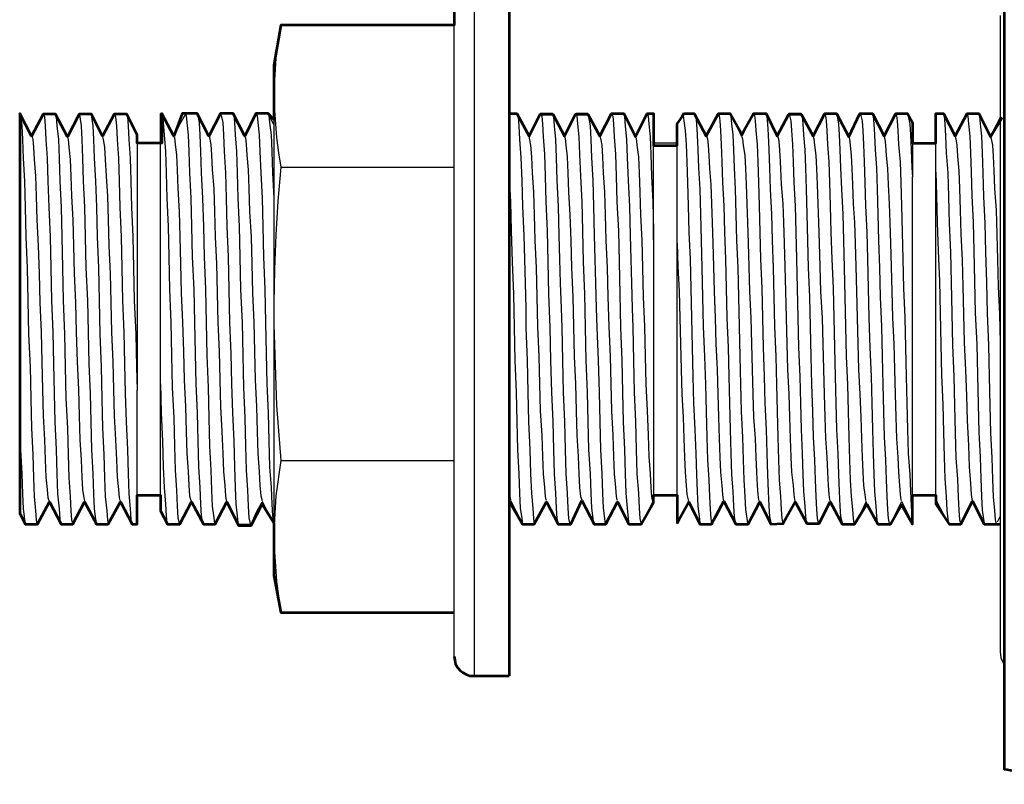
# Model space of a CAD drawing. Units: inches. Extents: x -514 to 380, y 111 to 868.
# Drawn here: x 131 to 181, y 201 to 240 of the extents above; entities that cross this region are included whole.
import ezdxf

# ---------------------------------------------------------------- set-up
doc = ezdxf.new("R2010")
doc.units = ezdxf.units.IN
doc.header["$MEASUREMENT"] = 0
doc.layers.add('Detail', color=7, linetype='Continuous')

# ---------------------------------------------------------------- blocks, each defined once
blk = doc.blocks.new('block 3')
at = {"layer": 'Detail', "color": 7, "lineweight": 53, "true_color": 0xffffff}
for points in [[(153.911, 243.202), (153.699, 243.202), (153.523, 243.132), (153.346, 243.061), (153.205, 242.92), (153.064, 242.779), (152.958, 242.602), (152.923, 242.426), (152.888, 242.214), (152.888, 239.992), (144.033, 239.992), (143.68, 237.946), (143.68, 235.159), (143.398, 235.476), (142.763, 235.476), (142.198, 234.312), (141.599, 235.476), (140.964, 235.476), (140.364, 234.312), (139.764, 235.476), (139.006, 235.476), (138.565, 234.312), (137.965, 235.476), (137.965, 233.959), (136.695, 233.959), (136.695, 234.383), (136.166, 235.441), (135.531, 235.441), (134.931, 234.312), (134.367, 235.441), (133.732, 235.441), (133.132, 234.277), (132.532, 235.441), (131.897, 235.441), (131.298, 234.312), (130.698, 235.476), (130.698, 215.05), (130.98, 214.486), (131.615, 214.486), (132.215, 215.615), (132.815, 214.486), (133.414, 214.486), (134.014, 215.615), (134.614, 214.486), (135.213, 214.486), (135.848, 215.615), (136.448, 214.486), (136.695, 214.486), (136.695, 215.968), (137.895, 215.968), (137.895, 215.156), (138.247, 214.486), (138.882, 214.486), (139.482, 215.615), (140.082, 214.486), (140.681, 214.486), (141.281, 215.615), (141.881, 214.411), (142.516, 214.411), (143.08, 215.509), (143.68, 214.557), (143.68, 211.857), (144.033, 209.97), (152.888, 209.97)], [(155.71, 243.202), (153.911, 243.202)], [(155.71, 243.202), (155.71, 243.202), (155.71, 243.096), (155.71, 242.92), (155.71, 242.673), (155.71, 242.32), (155.71, 241.897), (155.71, 241.403), (155.71, 240.838), (155.71, 240.203), (155.71, 239.498), (155.71, 238.757), (155.71, 237.91), (155.71, 237.028), (155.71, 236.076), (155.71, 235.088), (155.71, 234.065), (155.71, 232.972), (155.71, 231.878), (155.71, 230.714), (155.71, 229.55), (155.71, 228.35), (155.71, 227.151), (155.71, 225.951), (155.71, 224.717), (155.71, 223.517), (155.71, 222.282), (155.71, 221.083), (155.71, 219.919), (155.71, 218.755), (155.71, 217.626), (155.71, 216.532), (155.71, 215.438), (155.71, 214.451), (155.71, 213.463), (155.71, 212.546), (155.71, 211.664), (155.71, 210.888), (155.71, 210.147), (155.71, 209.441), (155.71, 208.842), (155.71, 208.312), (155.71, 207.854), (155.71, 207.466), (155.71, 207.148), (155.71, 206.937), (155.71, 206.795), (155.71, 206.725)], [(155.71, 235.476), (156.098, 235.476), (156.733, 234.312), (157.297, 235.441), (157.932, 235.441), (158.532, 234.312), (159.096, 235.441), (159.731, 235.441), (160.331, 234.312), (160.931, 235.476), (161.566, 235.476), (162.166, 234.277), (162.765, 235.476), (163.083, 235.476), (163.083, 233.836), (164.282, 233.836), (164.282, 234.947), (164.657, 235.476), (165.164, 235.476), (165.764, 234.312), (166.399, 235.476), (166.999, 235.476), (167.598, 234.418), (168.198, 235.476), (168.833, 235.476), (169.398, 234.312), (169.997, 235.441), (170.632, 235.441), (171.232, 234.312), (171.832, 235.476), (172.431, 235.476), (173.066, 234.277), (173.631, 235.476), (174.266, 235.476), (174.866, 234.312), (175.465, 235.476), (176.065, 235.476), (176.312, 235.018), (176.312, 233.959), (177.511, 233.959), (177.511, 235.476), (177.9, 235.476), (178.499, 234.312), (179.099, 235.476), (179.699, 235.476), (180.298, 234.277), (180.898, 235.265)], [(155.71, 215.65), (156.38, 214.486), (156.98, 214.486), (157.615, 215.615), (158.215, 214.486), (158.85, 214.486), (159.414, 215.685), (160.049, 214.486), (160.649, 214.486), (161.248, 215.615), (161.813, 214.486), (162.448, 214.486), (163.083, 215.58), (163.083, 215.968), (164.282, 215.968), (164.282, 214.556), (164.882, 215.615), (165.446, 214.486), (166.046, 214.486), (166.681, 215.65), (167.281, 214.486), (167.916, 214.486), (168.516, 215.615), (169.08, 214.486), (169.68, 214.521), (170.315, 215.615), (170.915, 214.521), (171.55, 214.521), (172.114, 215.615), (172.714, 214.486), (173.349, 214.486), (173.988, 215.509), (174.548, 214.486), (175.183, 214.486), (175.748, 215.474), (176.312, 214.486), (176.312, 215.968), (177.511, 215.968), (177.511, 215.509), (178.182, 214.486), (178.781, 214.486), (179.381, 215.65), (179.981, 214.486), (180.792, 214.486)], [(152.888, 207.713), (152.923, 207.536), (152.958, 207.325), (153.064, 207.148), (153.205, 207.007), (153.346, 206.901), (153.523, 206.795), (153.699, 206.725), (153.911, 206.725)], [(153.911, 206.725), (155.71, 206.725)]]:
    blk.add_lwpolyline(points, dxfattribs=at)
blk.add_open_spline([(187.495, 235.476), (187.495, 235.476), (187.495, 237.663), (187.495, 237.663), (187.495, 237.663), (185.239, 239.668), (184.779, 245.813), (184.589, 248.344), (181.004, 248), (181.004, 248), (181.004, 248), (181.004, 201.962), (181.004, 201.962), (181.004, 201.962), (184.347, 201.184), (184.813, 204.381), (185.279, 207.579), (185.524, 209.865), (187.46, 212.369), (187.46, 212.369), (187.495, 214.486), (187.495, 214.486)], degree=3, knots=[0, 0, 0, 0, 1, 1, 1, 2, 2, 2, 3, 3, 3, 4, 4, 4, 5, 5, 5, 6, 6, 6, 7, 7, 7, 7], dxfattribs=at)

msp = doc.modelspace()

# ---------------------------------------------------------------- linework, layer by layer
at = {"layer": 'Detail', "color": 7, "lineweight": 25, "true_color": 0xffffff}
for points in [[(153.911, 240.838), (153.911, 240.203), (153.911, 239.498), (153.911, 238.757), (153.911, 237.91), (153.911, 237.028), (153.911, 236.076), (153.911, 235.088), (153.911, 234.065), (153.911, 232.972), (153.911, 231.878), (153.911, 230.714), (153.911, 229.55), (153.911, 228.35), (153.911, 227.151), (153.911, 225.951), (153.911, 224.717), (153.911, 223.517), (153.911, 222.282), (153.911, 221.083), (153.911, 219.919), (153.911, 218.755), (153.911, 217.626), (153.911, 216.532), (153.911, 215.438), (153.911, 214.451), (153.911, 213.463), (153.911, 212.546), (153.911, 211.664), (153.911, 210.888), (153.911, 210.147), (153.911, 209.441), (153.911, 208.842), (153.911, 208.312), (153.911, 207.854), (153.911, 207.466), (153.911, 207.148), (153.911, 206.937), (153.911, 206.795), (153.911, 206.725)], [(155.71, 240.838), (155.71, 240.203), (155.71, 239.498), (155.71, 238.757), (155.71, 237.91), (155.71, 237.028), (155.71, 236.076), (155.71, 235.088), (155.71, 234.065), (155.71, 232.972), (155.71, 231.878), (155.71, 230.714), (155.71, 229.55), (155.71, 228.35), (155.71, 227.151), (155.71, 225.951), (155.71, 224.717), (155.71, 223.517), (155.71, 222.282), (155.71, 221.083), (155.71, 219.919), (155.71, 218.755), (155.71, 217.626), (155.71, 216.532), (155.71, 215.438), (155.71, 214.451), (155.71, 213.463), (155.71, 212.546), (155.71, 211.664), (155.71, 210.888), (155.71, 210.147), (155.71, 209.441), (155.71, 208.842), (155.71, 208.312), (155.71, 207.854), (155.71, 207.466), (155.71, 207.148), (155.71, 206.937), (155.71, 206.795), (155.71, 206.725)], [(180.792, 240.486), (180.792, 239.992), (180.792, 239.392), (180.792, 238.722), (180.792, 237.981), (180.792, 237.205), (180.792, 236.358), (180.792, 235.441), (180.792, 234.488), (180.792, 233.465), (180.792, 232.407), (180.792, 231.349), (180.792, 230.22), (180.792, 229.091), (180.792, 227.927), (180.792, 226.763), (180.792, 225.563), (180.792, 224.364), (180.792, 223.2), (180.792, 222), (180.792, 220.871), (180.792, 219.707), (180.792, 218.613), (180.792, 217.52), (180.792, 216.462), (180.792, 215.474), (180.792, 214.486), (180.792, 213.604), (180.792, 212.757), (180.792, 211.946), (180.792, 211.205), (180.792, 210.57), (180.792, 209.97), (180.792, 209.441), (180.792, 208.983), (180.792, 208.63), (180.792, 208.348), (180.792, 208.136), (180.792, 207.995), (180.792, 207.96)], [(144.033, 239.992), (143.786, 238.298), (143.68, 236.605)], [(144.033, 239.992), (152.888, 239.992)], [(152.888, 207.713), (152.888, 207.713), (152.888, 207.783), (152.888, 207.924), (152.888, 208.136), (152.888, 208.453), (152.888, 208.841), (152.888, 209.3), (152.888, 209.829), (152.888, 210.394), (152.888, 211.064), (152.888, 211.805), (152.888, 212.581), (152.888, 213.463), (152.888, 214.345), (152.888, 215.297), (152.888, 216.285), (152.888, 217.343), (152.888, 218.402), (152.888, 219.531), (152.888, 220.66), (152.888, 221.788), (152.888, 222.953), (152.888, 224.117), (152.888, 225.316), (152.888, 226.48), (152.888, 227.645), (152.888, 228.809), (152.888, 229.938), (152.888, 231.066), (152.888, 232.16), (152.888, 233.218), (152.888, 234.206), (152.888, 235.194), (152.888, 236.111), (152.888, 236.993), (152.888, 237.805), (152.888, 238.545), (152.888, 239.251), (152.888, 239.886), (152.888, 240.45)], [(144.033, 239.815), (143.68, 237.981)], [(143.68, 237.981), (143.68, 237.946), (143.68, 237.84), (143.68, 237.663), (143.68, 237.381), (143.68, 237.028), (143.68, 236.605)], [(143.68, 236.605), (143.68, 236.111)], [(143.68, 236.111), (143.68, 235.512), (143.68, 234.877), (143.68, 234.171), (143.68, 233.395), (143.68, 232.583), (143.68, 231.702), (143.68, 230.784), (143.68, 229.832), (143.68, 228.844), (143.68, 227.821), (143.68, 226.798), (143.68, 225.775)], [(143.68, 236.111), (143.751, 235.159), (143.821, 234.241), (143.927, 233.465), (144.033, 232.725)], [(130.698, 235.476), (130.698, 235.441), (130.698, 235.3), (130.698, 235.123), (130.698, 234.841), (130.698, 234.488), (130.698, 234.065), (130.698, 233.571), (130.698, 233.007), (130.698, 232.407), (130.698, 231.702), (130.698, 230.996), (130.698, 230.22), (130.698, 229.408), (130.698, 228.562), (130.698, 227.68), (130.698, 226.798), (130.698, 225.881), (130.698, 224.963), (130.698, 224.046), (130.698, 223.129), (130.698, 222.247), (130.698, 221.365), (130.698, 220.518), (130.698, 219.707)], [(130.698, 235.441), (130.733, 235.441), (130.733, 235.3), (130.804, 234.841), (130.839, 234.136), (130.874, 233.183), (130.945, 232.019), (130.98, 230.678), (131.015, 229.162), (131.086, 227.574), (131.121, 225.916), (131.156, 224.187), (131.227, 222.529), (131.262, 220.907), (131.298, 219.39), (131.368, 218.049), (131.403, 216.85), (131.439, 215.897), (131.509, 215.156), (131.545, 214.698), (131.58, 214.486), (131.615, 214.486)], [(131.333, 234.277), (131.015, 234.876), (130.698, 235.441)], [(131.897, 235.441), (131.58, 234.877), (131.298, 234.312)], [(131.897, 235.441), (131.897, 235.476), (131.968, 235.3), (132.003, 234.841), (132.038, 234.136), (132.109, 233.183), (132.144, 232.019), (132.18, 230.678), (132.25, 229.162), (132.285, 227.574), (132.321, 225.916), (132.391, 224.293), (132.426, 222.67), (132.462, 221.153), (132.497, 219.707), (132.568, 218.296), (132.603, 217.061), (132.638, 216.038), (132.709, 215.262), (132.744, 214.733), (132.779, 214.486), (132.815, 214.486)], [(132.497, 235.476), (131.897, 235.476)], [(132.532, 235.441), (132.532, 235.441), (132.568, 235.3), (132.603, 234.841), (132.673, 234.136), (132.709, 233.183), (132.744, 232.019), (132.815, 230.678), (132.85, 229.162), (132.885, 227.574), (132.92, 225.916), (132.991, 224.187), (133.026, 222.529), (133.062, 220.907), (133.132, 219.39), (133.167, 218.049), (133.203, 216.85), (133.273, 215.897), (133.308, 215.156), (133.344, 214.698), (133.414, 214.486)], [(133.132, 234.277), (132.815, 234.876), (132.532, 235.441)], [(133.696, 235.441), (133.414, 234.877), (133.132, 234.312)], [(133.732, 235.441), (133.732, 235.476), (133.767, 235.3), (133.838, 234.841), (133.873, 234.136), (133.908, 233.183), (133.943, 232.019), (134.014, 230.678), (134.049, 229.162), (134.085, 227.574), (134.155, 225.916), (134.19, 224.293), (134.226, 222.67), (134.296, 221.153), (134.331, 219.707), (134.367, 218.296), (134.437, 217.061), (134.473, 216.038), (134.508, 215.262), (134.578, 214.733), (134.614, 214.486)], [(134.331, 235.476), (133.732, 235.476)], [(134.331, 235.441), (134.367, 235.441), (134.367, 235.3), (134.437, 234.841), (134.473, 234.136), (134.508, 233.183), (134.578, 232.019), (134.614, 230.678), (134.649, 229.162), (134.72, 227.574), (134.755, 225.916), (134.79, 224.187), (134.861, 222.529), (134.896, 220.907), (134.931, 219.39), (135.002, 218.049), (135.037, 216.85), (135.072, 215.897), (135.143, 215.156), (135.178, 214.698), (135.213, 214.486), (135.249, 214.486)], [(134.931, 234.277), (134.649, 234.876), (134.331, 235.441)], [(135.531, 235.441), (135.213, 234.877), (134.931, 234.312)], [(135.531, 235.441), (135.531, 235.476), (135.601, 235.3), (135.637, 234.841), (135.672, 234.136), (135.743, 233.183), (135.778, 232.019), (135.813, 230.678), (135.884, 229.162), (135.919, 227.574), (135.954, 225.916), (136.025, 224.293), (136.06, 222.67), (136.095, 221.153), (136.131, 219.707), (136.201, 218.296), (136.236, 217.061), (136.272, 216.038), (136.342, 215.262), (136.378, 214.733), (136.413, 214.486), (136.448, 214.486)], [(136.131, 235.476), (135.531, 235.476)], [(136.166, 235.441), (136.166, 235.441), (136.201, 235.3), (136.236, 234.841), (136.272, 234.136), (136.342, 233.183), (136.378, 232.019), (136.413, 230.678), (136.483, 229.162), (136.519, 227.574), (136.554, 225.916), (136.625, 224.187), (136.66, 222.529), (136.695, 221.33)], [(136.695, 234.383), (136.448, 234.877), (136.166, 235.441)], [(137.895, 221.647), (137.895, 222.529), (137.895, 223.447), (137.895, 224.364), (137.895, 225.281), (137.895, 226.198), (137.895, 227.08), (137.895, 227.997), (137.895, 228.844), (137.895, 229.691), (137.895, 230.502), (137.895, 231.243), (137.895, 231.948), (137.895, 232.619), (137.895, 233.218), (137.895, 233.748), (137.895, 234.206), (137.895, 234.63), (137.895, 234.947), (137.895, 235.194), (137.895, 235.37), (137.895, 235.441), (137.895, 235.476)], [(137.965, 235.476), (137.895, 235.476)], [(138.565, 234.277), (138.283, 234.876), (137.965, 235.441)], [(139.165, 235.441), (138.847, 234.877), (138.565, 234.312)], [(139.764, 235.476), (139.165, 235.476)], [(139.165, 235.441), (139.2, 235.37), (139.235, 235.018), (139.306, 234.383), (139.341, 233.536), (139.376, 232.442), (139.447, 231.137), (139.482, 229.691), (139.517, 228.138), (139.588, 226.48), (139.623, 224.787), (139.658, 223.2), (139.694, 221.647), (139.764, 220.166), (139.8, 218.719), (139.835, 217.414), (139.905, 216.356), (139.941, 215.509), (139.976, 214.909), (140.046, 214.557), (140.082, 214.486)], [(140.399, 234.277), (140.082, 234.876), (139.8, 235.441)], [(140.964, 235.441), (140.646, 234.877), (140.364, 234.312)], [(141.599, 235.476), (140.964, 235.476)], [(140.964, 235.441), (140.999, 235.37), (141.07, 235.018), (141.105, 234.383), (141.14, 233.536), (141.211, 232.442), (141.246, 231.137), (141.281, 229.691), (141.352, 228.138), (141.387, 226.48), (141.422, 224.787), (141.493, 223.2), (141.528, 221.647), (141.563, 220.166), (141.634, 218.719), (141.669, 217.414), (141.705, 216.356), (141.74, 215.509), (141.81, 214.909), (141.846, 214.557), (141.881, 214.486)], [(142.198, 234.277), (141.916, 234.876), (141.599, 235.441)], [(142.763, 235.441), (142.481, 234.877), (142.198, 234.312)], [(143.398, 235.476), (142.798, 235.476)], [(142.798, 235.441), (142.833, 235.37), (142.869, 235.018), (142.939, 234.383), (142.975, 233.536), (143.01, 232.442), (143.08, 231.137), (143.116, 229.691), (143.151, 228.138), (143.221, 226.48), (143.257, 224.787), (143.292, 223.2), (143.327, 221.647), (143.398, 220.166), (143.433, 218.719), (143.468, 217.414), (143.539, 216.356), (143.574, 215.509), (143.61, 214.909), (143.68, 214.557), (143.68, 214.521)], [(143.68, 234.912), (143.398, 235.441)], [(156.098, 235.476), (155.71, 235.476)], [(156.733, 234.312), (156.415, 234.877), (156.098, 235.476)], [(156.098, 235.441), (156.168, 235.3), (156.204, 234.841), (156.239, 234.136), (156.31, 233.218), (156.345, 232.054), (156.38, 230.714), (156.451, 229.232), (156.486, 228.033), (156.521, 226.798), (156.556, 225.528), (156.556, 224.54), (156.627, 222.847), (156.662, 221.224), (156.698, 219.707), (156.768, 218.296), (156.803, 217.061), (156.839, 216.073), (156.909, 215.297), (156.945, 214.768), (156.98, 214.486), (157.015, 214.486)], [(157.297, 235.441), (156.98, 234.877), (156.698, 234.312)], [(157.297, 235.476), (157.368, 235.335), (157.403, 234.947), (157.438, 234.277), (157.509, 233.395), (157.544, 232.266), (157.58, 230.961), (157.65, 229.479), (157.685, 227.892), (157.721, 226.233), (157.791, 224.54), (157.826, 222.847), (157.862, 221.224), (157.932, 219.707), (157.968, 218.296), (158.003, 217.061), (158.073, 216.073), (158.109, 215.297), (158.144, 214.768), (158.215, 214.486)], [(157.932, 235.476), (157.297, 235.476)], [(158.532, 234.312), (158.215, 234.877), (157.932, 235.476)], [(157.932, 235.441), (157.968, 235.3), (158.003, 234.841), (158.073, 234.136), (158.109, 233.218), (158.144, 232.054), (158.215, 230.714), (158.25, 229.232), (158.285, 228.033), (158.32, 226.798), (158.356, 225.528), (158.391, 224.54), (158.426, 222.847), (158.462, 221.224), (158.532, 219.707), (158.567, 218.296), (158.603, 217.061), (158.673, 216.073), (158.708, 215.297), (158.744, 214.768), (158.814, 214.486)], [(159.096, 235.441), (158.814, 234.877), (158.532, 234.312)], [(159.132, 235.476), (159.167, 235.335), (159.202, 234.947), (159.273, 234.277), (159.308, 233.395), (159.343, 232.266), (159.414, 230.961), (159.449, 229.479), (159.485, 227.892), (159.555, 226.233), (159.59, 224.54), (159.626, 222.847), (159.696, 221.224), (159.731, 219.707), (159.767, 218.296), (159.837, 217.061), (159.873, 216.073), (159.908, 215.297), (159.978, 214.768), (160.014, 214.486), (160.049, 214.486)], [(159.731, 235.476), (159.132, 235.476)], [(160.331, 234.312), (160.049, 234.877), (159.731, 235.476)], [(159.731, 235.441), (159.767, 235.3), (159.837, 234.841), (159.873, 234.136), (159.908, 233.218), (159.978, 232.054), (160.014, 230.714), (160.049, 229.232), (160.084, 228.033), (160.12, 226.798), (160.155, 225.528), (160.19, 224.54), (160.261, 222.847), (160.296, 221.224), (160.331, 219.707), (160.366, 218.296), (160.437, 217.061), (160.472, 216.073), (160.508, 215.297), (160.578, 214.768), (160.613, 214.486), (160.649, 214.486)], [(160.931, 235.441), (160.613, 234.877), (160.331, 234.312)], [(160.931, 235.476), (161.001, 235.335), (161.037, 234.947), (161.072, 234.277), (161.143, 233.395), (161.178, 232.266), (161.213, 230.961), (161.284, 229.479), (161.319, 227.892), (161.354, 226.233), (161.39, 224.54), (161.46, 222.847), (161.495, 221.224), (161.531, 219.707), (161.601, 218.296), (161.636, 217.061), (161.672, 216.073), (161.742, 215.297), (161.778, 214.768), (161.813, 214.486), (161.848, 214.486)], [(161.531, 235.476), (160.931, 235.476)], [(162.166, 234.312), (161.848, 234.877), (161.566, 235.476)], [(161.566, 235.441), (161.601, 235.3), (161.636, 234.841), (161.707, 234.136), (161.742, 233.218), (161.778, 232.054), (161.848, 230.714), (161.883, 229.232), (161.919, 228.033), (161.954, 226.798), (161.989, 225.528), (162.025, 224.54), (162.06, 222.847), (162.095, 221.224), (162.166, 219.707), (162.201, 218.296), (162.236, 217.061), (162.307, 216.073), (162.342, 215.297), (162.377, 214.768), (162.448, 214.486)], [(162.73, 235.441), (162.448, 234.877), (162.166, 234.312)], [(162.765, 235.476), (162.801, 235.335), (162.836, 234.947), (162.906, 234.277), (162.942, 233.395), (162.977, 232.266), (163.048, 230.961), (163.083, 229.479), (163.083, 229.02)], [(163.083, 235.476), (162.765, 235.476)], [(163.083, 229.02), (163.083, 229.867), (163.083, 230.678), (163.083, 231.455), (163.083, 232.195), (163.083, 232.866), (163.083, 233.465), (163.083, 233.995), (163.083, 234.418), (163.083, 234.806), (163.083, 235.088), (163.083, 235.3), (163.083, 235.441), (163.083, 235.476)], [(164.565, 235.441), (164.282, 234.947)], [(165.164, 235.476), (164.565, 235.476)], [(164.565, 235.441), (164.6, 235.37), (164.635, 235.088), (164.706, 234.594), (164.741, 233.889), (164.776, 233.007), (164.811, 231.948), (164.847, 230.749), (164.882, 229.408), (164.953, 228.033), (164.988, 226.551), (165.023, 225.034), (165.058, 223.517), (165.094, 222.035), (165.129, 220.66), (165.2, 219.319), (165.235, 218.084), (165.27, 217.026), (165.305, 216.144), (165.341, 215.403), (165.411, 214.874), (165.446, 214.557), (165.482, 214.486)], [(165.2, 235.441), (165.235, 235.335), (165.27, 234.947), (165.305, 234.383), (165.341, 233.607), (165.376, 232.689), (165.446, 231.596), (165.482, 230.326), (165.517, 228.985), (165.552, 227.574), (165.588, 226.092), (165.623, 224.575), (165.693, 223.058), (165.729, 221.612), (165.764, 220.236), (165.799, 218.931), (165.835, 217.767), (165.905, 216.744), (165.94, 215.897), (165.976, 215.227), (166.011, 214.768), (166.046, 214.521), (166.081, 214.486)], [(165.799, 234.277), (165.482, 234.876), (165.2, 235.441)], [(166.364, 235.441), (166.081, 234.877), (165.764, 234.312)], [(166.999, 235.476), (166.399, 235.476)], [(166.399, 235.441), (166.434, 235.37), (166.47, 235.088), (166.505, 234.594), (166.54, 233.889), (166.575, 233.007), (166.611, 231.948), (166.681, 230.749), (166.716, 229.408), (166.752, 228.033), (166.787, 226.551), (166.822, 225.034), (166.893, 223.517), (166.928, 222.035), (166.963, 220.66), (166.999, 219.319), (167.034, 218.084), (167.069, 217.026), (167.14, 216.144), (167.175, 215.403), (167.21, 214.874), (167.246, 214.557), (167.281, 214.486)], [(166.999, 235.441), (167.034, 235.335), (167.069, 234.947), (167.14, 234.383), (167.175, 233.607), (167.21, 232.689), (167.246, 231.596), (167.281, 230.326), (167.316, 228.985), (167.387, 227.574), (167.422, 226.092), (167.457, 224.575), (167.493, 223.058), (167.528, 221.612), (167.563, 220.236), (167.634, 218.931), (167.669, 217.767), (167.704, 216.744), (167.74, 215.897), (167.775, 215.227), (167.845, 214.768), (167.881, 214.521), (167.881, 214.486)], [(167.598, 234.277), (167.316, 234.876), (166.999, 235.441)], [(168.198, 235.441), (167.881, 234.877), (167.598, 234.312)], [(168.798, 235.476), (168.198, 235.476)], [(168.198, 235.441), (168.233, 235.37), (168.269, 235.088), (168.304, 234.594), (168.375, 233.889), (168.41, 233.007), (168.445, 231.948), (168.48, 230.749), (168.516, 229.408), (168.551, 228.033), (168.621, 226.551), (168.657, 225.034), (168.692, 223.517), (168.727, 222.035), (168.763, 220.66), (168.833, 219.319), (168.868, 218.084), (168.904, 217.026), (168.939, 216.144), (168.974, 215.403), (169.01, 214.874), (169.08, 214.557), (169.115, 214.486)], [(168.833, 235.441), (168.868, 235.335), (168.904, 234.947), (168.939, 234.383), (168.974, 233.607), (169.01, 232.689), (169.045, 231.596), (169.115, 230.326), (169.151, 228.985), (169.186, 227.574), (169.221, 226.092), (169.256, 224.575), (169.327, 223.058), (169.362, 221.612), (169.398, 220.236), (169.433, 218.931), (169.468, 217.767), (169.503, 216.744), (169.574, 215.897), (169.609, 215.227), (169.645, 214.768), (169.68, 214.521), (169.715, 214.486)], [(169.433, 234.277), (169.115, 234.876), (168.833, 235.441)], [(169.997, 235.441), (169.68, 234.877), (169.398, 234.312)], [(170.632, 235.476), (169.997, 235.476)], [(169.997, 235.441), (170.033, 235.37), (170.103, 235.088), (170.138, 234.594), (170.174, 233.889), (170.209, 233.007), (170.244, 231.948), (170.315, 230.749), (170.35, 229.408), (170.385, 228.033), (170.421, 226.551), (170.456, 225.034), (170.491, 223.517), (170.562, 222.035), (170.597, 220.66), (170.632, 219.319), (170.668, 218.084), (170.703, 217.026), (170.738, 216.144), (170.809, 215.403), (170.844, 214.874), (170.879, 214.557), (170.915, 214.486)], [(170.632, 235.441), (170.668, 235.335), (170.703, 234.947), (170.738, 234.383), (170.809, 233.607), (170.844, 232.689), (170.879, 231.596), (170.915, 230.326), (170.95, 228.985), (170.985, 227.574), (171.056, 226.092), (171.091, 224.575), (171.126, 223.058), (171.161, 221.612), (171.197, 220.236), (171.232, 218.931), (171.303, 217.767), (171.338, 216.744), (171.373, 215.897), (171.408, 215.227), (171.444, 214.768), (171.514, 214.521), (171.514, 214.486)], [(171.232, 234.277), (170.95, 234.876), (170.632, 235.441)], [(171.797, 235.441), (171.514, 234.877), (171.232, 234.312)], [(172.431, 235.476), (171.832, 235.476)], [(171.832, 235.441), (171.867, 235.37), (171.902, 235.088), (171.938, 234.594), (171.973, 233.889), (172.043, 233.007), (172.079, 231.948), (172.114, 230.749), (172.149, 229.408), (172.185, 228.033), (172.255, 226.551), (172.29, 225.034), (172.326, 223.517), (172.361, 222.035), (172.396, 220.66), (172.431, 219.319), (172.502, 218.084), (172.537, 217.026), (172.573, 216.144), (172.608, 215.403), (172.643, 214.874), (172.714, 214.557), (172.749, 214.486)], [(172.467, 235.441), (172.467, 235.335), (172.537, 234.947), (172.573, 234.383), (172.608, 233.607), (172.643, 232.689), (172.678, 231.596), (172.749, 230.326), (172.784, 228.985), (172.82, 227.574), (172.855, 226.092), (172.89, 224.575), (172.925, 223.058), (172.996, 221.612), (173.031, 220.236), (173.066, 218.931), (173.102, 217.767), (173.137, 216.744), (173.172, 215.897), (173.243, 215.227), (173.278, 214.768), (173.313, 214.521), (173.349, 214.486)], [(173.067, 234.277), (172.749, 234.876), (172.467, 235.441)], [(173.631, 235.441), (173.313, 234.877), (173.031, 234.312)], [(174.231, 235.476), (173.631, 235.476)], [(173.631, 235.441), (173.666, 235.37), (173.737, 235.088), (173.772, 234.594), (173.807, 233.889), (173.843, 233.007), (173.878, 231.948), (173.913, 230.749), (173.984, 229.408), (174.019, 228.033), (174.054, 226.551), (174.09, 225.034), (174.125, 223.517), (174.195, 222.035), (174.231, 220.66), (174.266, 219.319), (174.301, 218.084), (174.336, 217.026), (174.372, 216.144), (174.442, 215.403), (174.478, 214.874), (174.513, 214.557), (174.548, 214.486)], [(174.266, 235.441), (174.301, 235.335), (174.336, 234.947), (174.372, 234.383), (174.407, 233.607), (174.478, 232.689), (174.513, 231.596), (174.548, 230.326), (174.583, 228.985), (174.619, 227.574), (174.654, 226.092), (174.725, 224.575), (174.76, 223.058), (174.795, 221.612), (174.83, 220.236), (174.866, 218.931), (174.936, 217.767), (174.972, 216.744), (175.007, 215.897), (175.042, 215.227), (175.077, 214.768), (175.113, 214.521), (175.148, 214.486)], [(174.866, 234.277), (174.583, 234.876), (174.266, 235.441)], [(175.43, 235.441), (175.148, 234.877), (174.866, 234.312)], [(176.065, 235.476), (175.465, 235.476)], [(175.465, 235.441), (175.501, 235.37), (175.536, 235.088), (175.571, 234.594), (175.606, 233.889), (175.677, 233.007), (175.712, 231.948), (175.748, 230.749), (175.783, 229.408), (175.818, 228.033), (175.853, 226.551), (175.924, 225.034), (175.959, 223.517), (175.995, 222.035), (176.03, 220.66), (176.065, 219.319), (176.1, 218.084), (176.171, 217.026), (176.206, 216.144), (176.241, 215.403), (176.277, 214.874), (176.312, 214.768)], [(176.065, 235.441), (176.1, 235.335), (176.171, 234.947), (176.206, 234.383), (176.242, 233.607), (176.277, 232.689), (176.312, 232.231)], [(176.312, 235.018), (176.065, 235.441)], [(177.511, 232.478), (177.511, 233.113), (177.511, 233.642), (177.511, 234.136), (177.511, 234.559), (177.511, 234.877), (177.511, 235.159), (177.511, 235.335), (177.511, 235.441), (177.511, 235.476)], [(177.864, 235.476), (177.511, 235.476)], [(178.499, 234.312), (178.182, 234.877), (177.9, 235.476)], [(177.9, 235.441), (177.935, 235.335), (177.97, 234.947), (178.005, 234.312), (178.041, 233.465), (178.111, 232.442), (178.146, 231.208), (178.182, 229.867), (178.252, 228.385), (178.288, 226.833), (178.323, 225.246), (178.358, 223.623), (178.429, 222.035), (178.464, 220.554), (178.499, 219.143), (178.535, 217.873), (178.605, 216.779), (178.64, 215.862), (178.676, 215.192), (178.711, 214.698), (178.781, 214.486)], [(179.064, 235.441), (178.781, 234.877), (178.499, 234.312)], [(179.099, 235.476), (179.099, 235.476), (179.134, 235.335), (179.17, 234.947), (179.24, 234.312), (179.275, 233.465), (179.311, 232.478), (179.346, 231.278), (179.416, 229.902), (179.452, 228.456), (179.487, 226.904), (179.522, 225.281), (179.593, 223.658), (179.628, 222.106), (179.663, 220.589), (179.699, 219.178), (179.769, 217.908), (179.805, 216.814), (179.84, 215.897), (179.875, 215.192), (179.946, 214.733), (179.981, 214.486)], [(179.699, 235.476), (179.099, 235.476)], [(180.298, 234.312), (180.016, 234.877), (179.699, 235.476)], [(179.699, 235.441), (179.734, 235.335), (179.769, 234.947), (179.84, 234.312), (179.875, 233.465), (179.91, 232.442), (179.946, 231.208), (180.016, 229.867), (180.051, 228.385), (180.087, 226.833), (180.122, 225.246), (180.193, 223.623), (180.228, 222.035), (180.263, 220.554), (180.298, 219.143), (180.369, 217.873), (180.404, 216.779), (180.44, 215.862), (180.51, 215.192), (180.545, 214.698), (180.581, 214.486), (180.616, 214.486)], [(137.965, 235.406), (138, 235.37), (138.036, 235.018), (138.071, 234.383), (138.141, 233.536), (138.177, 232.442), (138.212, 231.137), (138.283, 229.691), (138.318, 228.138), (138.353, 226.48), (138.424, 224.787), (138.459, 223.094), (138.494, 221.471), (138.565, 219.919), (138.6, 218.472), (138.635, 217.238), (138.706, 216.215), (138.741, 215.403), (138.776, 214.803), (138.847, 214.521), (138.847, 214.486)], [(139.8, 235.406), (139.8, 235.37), (139.87, 235.018), (139.905, 234.383), (139.941, 233.536), (139.976, 232.442), (140.046, 231.137), (140.082, 229.691), (140.117, 228.138), (140.188, 226.48), (140.223, 224.787), (140.258, 223.094), (140.329, 221.471), (140.364, 219.919), (140.399, 218.472), (140.47, 217.238), (140.505, 216.215), (140.54, 215.403), (140.611, 214.803), (140.646, 214.521), (140.681, 214.486)], [(141.599, 235.406), (141.634, 235.37), (141.669, 235.018), (141.705, 234.383), (141.775, 233.536), (141.81, 232.442), (141.846, 231.137), (141.916, 229.691), (141.951, 228.138), (141.987, 226.48), (142.057, 224.787), (142.093, 223.094), (142.128, 221.471), (142.198, 219.919), (142.234, 218.472), (142.269, 217.238), (142.34, 216.215), (142.375, 215.403), (142.41, 214.803), (142.481, 214.521), (142.481, 214.486)], [(143.398, 235.406), (143.433, 235.37), (143.468, 235.018), (143.539, 234.383), (143.574, 233.536), (143.61, 232.442), (143.68, 231.137), (143.68, 230.361)], [(164.282, 228.844), (164.282, 230.079), (164.282, 231.243), (164.282, 232.266), (164.282, 233.148), (164.282, 233.959), (164.282, 234.559), (164.282, 234.877), (164.282, 234.947)], [(176.312, 235.018), (176.312, 235.018), (176.312, 234.771), (176.312, 234.277), (176.312, 233.465), (176.312, 232.901), (176.312, 232.231)], [(180.792, 235.265), (180.581, 234.877), (180.298, 234.312)], [(131.333, 234.277), (131.368, 234.136), (131.403, 233.748), (131.439, 233.113), (131.509, 232.266), (131.545, 231.243), (131.58, 230.043), (131.65, 228.703), (131.686, 227.292), (131.721, 225.81), (131.791, 224.293), (131.827, 222.776), (131.862, 221.365), (131.897, 220.025), (131.968, 218.79), (132.003, 217.767), (132.038, 216.885), (132.109, 216.25), (132.144, 215.826), (132.18, 215.685)], [(133.132, 234.277), (133.167, 234.136), (133.203, 233.748), (133.273, 233.113), (133.308, 232.266), (133.344, 231.243), (133.414, 230.043), (133.45, 228.703), (133.485, 227.292), (133.555, 225.81), (133.591, 224.293), (133.626, 222.776), (133.696, 221.365), (133.732, 220.025), (133.767, 218.79), (133.838, 217.767), (133.873, 216.885), (133.908, 216.25), (133.979, 215.826), (134.014, 215.685)], [(134.931, 234.277), (134.966, 234.136), (135.037, 233.748), (135.072, 233.113), (135.108, 232.266), (135.178, 231.243), (135.213, 230.043), (135.249, 228.703), (135.319, 227.292), (135.355, 225.81), (135.39, 224.293), (135.46, 222.776), (135.496, 221.365), (135.531, 220.025), (135.601, 218.79), (135.637, 217.767), (135.672, 216.885), (135.743, 216.25), (135.778, 215.826), (135.813, 215.685)], [(136.695, 234.383), (136.695, 234.383), (136.695, 234.206), (136.695, 233.818), (136.695, 233.148), (136.695, 232.231), (136.695, 231.102), (136.695, 229.797), (136.695, 228.315), (136.695, 226.692), (136.695, 225.034), (136.695, 223.305), (136.695, 222.318), (136.695, 221.33)], [(137.895, 233.959), (136.695, 233.959)], [(138.565, 234.277), (138.6, 234.241), (138.635, 233.889), (138.706, 233.36), (138.741, 232.583), (138.776, 231.631), (138.847, 230.467), (138.882, 229.162), (138.918, 227.786), (138.953, 226.304), (139.023, 224.787), (139.059, 223.305), (139.094, 221.859), (139.165, 220.483), (139.2, 219.213), (139.235, 218.084), (139.306, 217.167), (139.341, 216.462), (139.376, 215.932), (139.447, 215.685)], [(140.399, 234.277), (140.399, 234.241), (140.47, 233.889), (140.505, 233.36), (140.54, 232.583), (140.611, 231.631), (140.646, 230.467), (140.681, 229.162), (140.752, 227.786), (140.787, 226.304), (140.823, 224.787), (140.893, 223.305), (140.928, 221.859), (140.964, 220.483), (141.034, 219.213), (141.07, 218.084), (141.105, 217.167), (141.175, 216.462), (141.211, 215.932), (141.246, 215.685), (141.281, 215.685)], [(142.198, 234.277), (142.234, 234.241), (142.269, 233.889), (142.304, 233.36), (142.375, 232.583), (142.41, 231.631), (142.445, 230.467), (142.516, 229.162), (142.551, 227.786), (142.586, 226.304), (142.657, 224.787), (142.692, 223.305), (142.728, 221.859), (142.798, 220.483), (142.833, 219.213), (142.869, 218.084), (142.939, 217.167), (142.975, 216.462), (143.01, 215.932), (143.08, 215.685)], [(156.733, 234.277), (156.733, 234.206), (156.803, 233.853), (156.839, 233.254), (156.874, 232.442), (156.945, 231.455), (156.98, 230.29), (157.015, 228.985), (157.086, 227.574), (157.121, 226.092), (157.156, 224.575), (157.227, 223.058), (157.262, 221.647), (157.297, 220.272), (157.368, 219.037), (157.403, 217.943), (157.438, 217.061), (157.509, 216.356), (157.544, 215.897), (157.58, 215.721)], [(158.532, 234.277), (158.567, 234.206), (158.603, 233.853), (158.673, 233.254), (158.708, 232.442), (158.744, 231.455), (158.814, 230.29), (158.85, 228.985), (158.885, 227.574), (158.955, 226.092), (158.991, 224.575), (159.026, 223.058), (159.096, 221.647), (159.132, 220.272), (159.167, 219.037), (159.238, 217.943), (159.273, 217.061), (159.308, 216.356), (159.343, 215.897), (159.414, 215.721)], [(160.331, 234.277), (160.366, 234.206), (160.437, 233.853), (160.472, 233.254), (160.508, 232.442), (160.578, 231.455), (160.613, 230.29), (160.649, 228.985), (160.719, 227.574), (160.755, 226.092), (160.79, 224.575), (160.86, 223.058), (160.896, 221.647), (160.931, 220.272), (161.001, 219.037), (161.037, 217.943), (161.072, 217.061), (161.143, 216.356), (161.178, 215.897), (161.213, 215.721)], [(162.166, 234.277), (162.201, 234.206), (162.236, 233.853), (162.307, 233.254), (162.342, 232.442), (162.377, 231.455), (162.413, 230.29), (162.483, 228.985), (162.518, 227.574), (162.554, 226.092), (162.624, 224.575), (162.66, 223.058), (162.695, 221.647), (162.765, 220.272), (162.801, 219.037), (162.836, 217.943), (162.906, 217.061), (162.942, 216.356), (162.977, 215.897), (163.012, 215.721)], [(164.282, 233.959), (163.083, 233.959)], [(165.799, 234.277), (165.835, 234.171), (165.87, 233.853), (165.905, 233.324), (165.94, 232.654), (166.011, 231.843), (166.046, 230.855), (166.081, 229.902), (166.117, 228.844), (166.152, 227.645), (166.187, 226.375), (166.223, 225.034), (166.258, 223.693), (166.328, 222.388), (166.364, 221.118), (166.399, 219.954), (166.434, 218.86), (166.47, 217.908), (166.505, 217.132), (166.575, 216.462), (166.611, 216.003), (166.646, 215.721), (166.681, 215.685)], [(167.598, 234.277), (167.634, 234.171), (167.669, 233.853), (167.74, 233.324), (167.775, 232.654), (167.81, 231.843), (167.845, 230.855), (167.881, 229.902), (167.916, 228.844), (167.951, 227.645), (167.986, 226.375), (168.057, 225.034), (168.092, 223.693), (168.128, 222.388), (168.163, 221.118), (168.198, 219.954), (168.269, 218.86), (168.304, 217.908), (168.339, 217.132), (168.375, 216.462), (168.41, 216.003), (168.445, 215.721), (168.48, 215.685)], [(169.433, 234.277), (169.468, 234.171), (169.503, 233.853), (169.539, 233.324), (169.574, 232.654), (169.609, 231.843), (169.68, 230.855), (169.715, 229.902), (169.75, 228.844), (169.786, 227.645), (169.821, 226.375), (169.856, 225.034), (169.891, 223.693), (169.927, 222.388), (169.997, 221.118), (170.033, 219.954), (170.068, 218.86), (170.103, 217.908), (170.138, 217.132), (170.209, 216.462), (170.244, 216.003), (170.28, 215.721), (170.315, 215.685)], [(171.232, 234.277), (171.267, 234.171), (171.303, 233.853), (171.373, 233.324), (171.408, 232.654), (171.444, 231.843), (171.479, 230.855), (171.514, 229.902), (171.55, 228.844), (171.585, 227.645), (171.62, 226.375), (171.691, 225.034), (171.726, 223.693), (171.761, 222.388), (171.796, 221.118), (171.832, 219.954), (171.867, 218.86), (171.938, 217.908), (171.973, 217.132), (172.008, 216.462), (172.043, 216.003), (172.079, 215.721), (172.114, 215.685)], [(173.067, 234.277), (173.102, 234.171), (173.137, 233.853), (173.172, 233.324), (173.208, 232.654), (173.243, 231.843), (173.278, 230.855), (173.349, 229.902), (173.384, 228.844), (173.419, 227.645), (173.455, 226.375), (173.49, 225.034), (173.525, 223.693), (173.56, 222.388), (173.631, 221.118), (173.666, 219.954), (173.701, 218.86), (173.737, 217.908), (173.772, 217.132), (173.807, 216.462), (173.878, 216.003), (173.913, 215.721), (173.913, 215.685)], [(174.866, 234.277), (174.901, 234.171), (174.936, 233.853), (174.971, 233.324), (175.042, 232.654), (175.077, 231.843), (175.113, 230.855), (175.148, 229.902), (175.183, 228.844), (175.218, 227.645), (175.254, 226.375), (175.289, 225.034), (175.36, 223.693), (175.395, 222.388), (175.43, 221.118), (175.465, 219.954), (175.501, 218.86), (175.571, 217.908), (175.606, 217.132), (175.642, 216.462), (175.677, 216.003), (175.712, 215.721), (175.748, 215.685)], [(177.511, 233.959), (176.312, 233.959)], [(178.499, 234.277), (178.535, 234.171), (178.57, 233.853), (178.605, 233.289), (178.676, 232.548), (178.711, 231.631), (178.746, 230.537), (178.781, 229.303), (178.852, 227.997), (178.887, 226.622), (178.923, 225.21), (178.958, 223.764), (179.028, 222.353), (179.064, 221.048), (179.099, 219.778), (179.17, 218.508), (179.205, 217.414), (179.275, 216.567), (179.311, 216.003), (179.346, 215.756), (179.381, 215.65)], [(180.298, 234.277), (180.334, 234.171), (180.404, 233.853), (180.44, 233.289), (180.475, 232.548), (180.51, 231.631), (180.581, 230.537), (180.616, 229.303), (180.651, 227.997), (180.686, 226.622), (180.757, 225.21), (180.792, 223.764), (180.792, 223.552)], [(155.71, 233.042), (155.71, 232.266), (155.78, 230.961), (155.816, 229.479), (155.851, 227.891), (155.921, 226.233), (155.957, 224.54), (155.992, 222.847), (156.063, 221.224), (156.098, 219.707), (156.133, 218.296), (156.204, 217.061), (156.239, 216.073), (156.274, 215.297), (156.345, 214.768), (156.38, 214.486), (156.415, 214.486)], [(144.033, 232.725), (143.892, 230.996), (143.786, 229.267), (143.715, 227.503), (143.68, 225.775)], [(144.033, 232.725), (152.888, 232.725)], [(177.511, 216.003), (177.511, 216.391), (177.511, 216.955), (177.511, 217.731), (177.511, 218.649), (177.511, 219.919), (177.511, 221.295), (177.511, 222.847), (177.511, 224.434), (177.511, 226.128), (177.511, 227.786), (177.511, 229.408), (177.511, 230.89), (177.511, 231.737), (177.511, 232.478)], [(177.511, 232.478), (177.547, 231.278), (177.582, 229.902), (177.617, 228.456), (177.688, 226.904), (177.723, 225.281), (177.758, 223.658), (177.794, 222.106), (177.864, 220.589), (177.9, 219.178), (177.935, 217.908), (177.97, 216.814), (178.041, 215.897), (178.076, 215.192), (178.111, 214.733), (178.146, 214.486), (178.182, 214.486)], [(176.312, 214.768), (176.312, 215.05), (176.312, 215.403), (176.312, 215.827), (176.312, 216.356), (176.312, 216.92), (176.312, 217.555), (176.312, 218.261), (176.312, 219.037), (176.312, 219.848), (176.312, 220.695), (176.312, 221.612), (176.312, 222.494), (176.312, 223.447), (176.312, 224.399), (176.312, 225.352), (176.312, 226.304), (176.312, 227.256), (176.312, 228.174), (176.312, 229.056), (176.312, 229.938), (176.312, 230.749), (176.312, 231.525), (176.312, 232.231)], [(163.083, 229.02), (163.083, 227.68), (163.083, 226.304), (163.083, 224.611), (163.083, 222.882), (163.083, 221.259), (163.083, 219.742), (163.083, 218.472), (163.083, 217.343), (163.083, 216.497), (163.083, 215.897), (163.083, 215.615), (163.083, 215.58)], [(164.282, 214.521), (164.282, 214.556), (164.282, 214.768), (164.282, 215.262), (164.282, 216.073), (164.282, 217.061), (164.282, 218.331), (164.282, 219.742), (164.282, 221.295), (164.282, 222.917), (164.282, 224.611), (164.282, 226.198), (164.282, 227.786), (164.282, 228.844)], [(164.282, 228.844), (164.318, 227.645), (164.388, 226.375), (164.423, 225.034), (164.459, 223.693), (164.494, 222.388), (164.529, 221.118), (164.6, 219.954), (164.635, 218.86), (164.67, 217.908), (164.706, 217.132), (164.741, 216.462), (164.776, 216.003), (164.847, 215.721), (164.847, 215.685)], [(143.68, 225.775), (143.68, 224.681)], [(143.68, 224.681), (143.68, 223.658), (143.68, 222.6), (143.68, 221.577), (143.68, 220.589), (143.68, 219.637), (143.68, 218.684), (143.68, 217.802), (143.68, 216.955), (143.68, 216.144), (143.68, 215.403), (143.68, 214.733), (143.68, 214.133)], [(143.68, 224.681), (143.821, 220.554), (144.033, 217.732)], [(137.895, 215.156), (137.895, 215.156), (137.895, 215.297), (137.895, 215.721), (137.895, 216.391), (137.895, 217.343), (137.895, 218.508), (137.895, 219.848), (137.895, 220.73), (137.895, 221.647)], [(137.895, 221.647), (137.93, 220.166), (138, 218.719), (138.036, 217.414), (138.071, 216.356), (138.141, 215.509), (138.177, 214.909), (138.212, 214.556), (138.247, 214.486)], [(136.695, 214.486), (136.695, 214.521), (136.695, 214.627), (136.695, 214.803), (136.695, 215.086), (136.695, 215.438), (136.695, 215.862), (136.695, 216.32), (136.695, 216.885), (136.695, 217.485), (136.695, 218.155), (136.695, 218.896), (136.695, 219.672), (136.695, 220.483), (136.695, 221.33)], [(130.698, 219.707), (130.733, 218.296), (130.804, 217.061), (130.839, 216.038), (130.874, 215.262), (130.945, 214.733), (130.98, 214.486)], [(130.698, 215.05), (130.698, 215.121), (130.698, 215.509), (130.698, 216.144), (130.698, 217.026), (130.698, 218.155), (130.698, 218.896), (130.698, 219.707)], [(144.033, 217.732), (143.786, 215.932), (143.68, 214.133)], [(144.033, 217.732), (152.888, 217.732)], [(136.695, 215.968), (137.895, 215.968)], [(155.71, 216.25), (155.745, 215.897), (155.78, 215.721)], [(163.083, 215.968), (164.282, 215.968)], [(176.312, 215.968), (177.511, 215.968)], [(177.511, 215.544), (177.511, 215.474), (177.511, 215.685), (177.511, 216.003)], [(177.511, 216.003), (177.511, 215.756), (177.547, 215.65)], [(131.615, 214.486), (131.933, 215.086), (132.215, 215.615)], [(132.18, 215.65), (132.497, 215.086), (132.779, 214.486)], [(133.45, 214.486), (133.732, 215.086), (134.014, 215.615)], [(134.014, 215.65), (134.296, 215.086), (134.614, 214.486)], [(135.249, 214.486), (135.566, 215.086), (135.848, 215.615)], [(135.813, 215.65), (136.131, 215.086), (136.413, 214.486)], [(138.882, 214.486), (139.2, 215.086), (139.482, 215.615)], [(139.447, 215.65), (139.764, 215.05), (140.046, 214.486)], [(140.681, 214.486), (140.999, 215.086), (141.281, 215.615)], [(141.281, 215.65), (141.563, 215.05), (141.881, 214.486)], [(142.516, 214.486), (142.798, 215.086), (143.08, 215.615)], [(143.08, 215.65), (143.398, 215.05), (143.68, 214.486)], [(155.71, 215.403), (155.816, 215.615)], [(155.78, 215.685), (156.063, 215.121), (156.38, 214.521)], [(157.015, 214.486), (157.333, 215.05), (157.615, 215.615)], [(157.58, 215.685), (157.897, 215.121), (158.179, 214.521)], [(158.85, 214.486), (159.132, 215.05), (159.414, 215.615)], [(159.414, 215.685), (159.696, 215.121), (160.014, 214.521)], [(160.649, 214.486), (160.966, 215.05), (161.248, 215.615)], [(161.213, 215.685), (161.531, 215.121), (161.813, 214.521)], [(162.483, 214.486), (162.765, 215.05), (163.048, 215.615)], [(163.012, 215.685), (163.083, 215.58)], [(164.318, 214.521), (164.6, 215.05), (164.882, 215.615)], [(164.847, 215.65), (165.164, 215.05), (165.446, 214.486)], [(166.081, 214.486), (166.399, 215.05), (166.681, 215.615)], [(166.681, 215.65), (166.963, 215.05), (167.281, 214.486)], [(167.916, 214.486), (168.198, 215.05), (168.516, 215.615)], [(168.48, 215.65), (168.798, 215.05), (169.08, 214.486)], [(169.715, 214.486), (170.033, 215.05), (170.315, 215.615)], [(170.315, 215.65), (170.597, 215.05), (170.915, 214.486)], [(171.55, 214.486), (171.832, 215.05), (172.114, 215.615)], [(172.114, 215.65), (172.431, 215.05), (172.714, 214.486)], [(173.349, 214.486), (173.666, 215.05), (173.948, 215.615)], [(173.913, 215.65), (174.231, 215.05), (174.548, 214.486)], [(175.183, 214.486), (175.465, 215.05), (175.748, 215.615)], [(175.748, 215.65), (176.065, 215.05), (176.277, 214.592)], [(177.511, 215.509), (177.547, 215.65)], [(177.547, 215.65), (177.864, 215.05), (178.182, 214.486)], [(178.817, 214.592), (179.134, 215.191), (179.381, 215.65)], [(179.381, 215.65), (179.663, 215.05), (179.981, 214.486)], [(130.698, 215.05), (130.98, 214.486)], [(137.895, 215.156), (137.93, 215.05), (138.247, 214.486)], [(180.651, 214.592), (180.792, 214.874)], [(130.98, 214.486), (131.615, 214.486)], [(132.815, 214.486), (133.414, 214.486)], [(134.614, 214.486), (135.249, 214.486)], [(136.448, 214.486), (136.695, 214.486)], [(138.247, 214.486), (138.847, 214.486)], [(140.082, 214.486), (140.681, 214.486)], [(141.881, 214.486), (142.481, 214.486)], [(156.415, 214.486), (157.015, 214.486)], [(158.215, 214.486), (158.814, 214.486)], [(160.049, 214.486), (160.649, 214.486)], [(161.848, 214.486), (162.448, 214.486)], [(165.482, 214.486), (166.081, 214.486)], [(167.281, 214.486), (167.881, 214.486)], [(169.115, 214.486), (169.715, 214.486)], [(170.915, 214.486), (171.514, 214.486)], [(172.749, 214.486), (173.349, 214.486)], [(174.548, 214.486), (175.148, 214.486)], [(176.312, 214.768), (176.312, 214.592), (176.312, 214.627)], [(178.182, 214.486), (178.781, 214.486)], [(179.981, 214.486), (180.616, 214.486)], [(143.68, 214.133), (143.68, 213.569)], [(143.68, 213.569), (143.68, 213.11), (143.68, 212.722), (143.68, 212.405), (143.68, 212.158), (143.68, 212.017), (143.68, 211.946)], [(143.68, 213.569), (143.821, 211.558), (144.033, 209.97)], [(143.68, 211.946), (144.033, 210.112)], [(144.033, 209.97), (144.033, 210.112)], [(144.033, 209.97), (152.888, 209.97)], [(180.792, 207.96), (180.828, 207.642), (180.969, 207.36), (181.004, 207.289)], [(152.888, 207.713), (152.923, 207.536), (152.958, 207.325), (153.064, 207.148), (153.205, 207.007), (153.346, 206.901), (153.523, 206.795), (153.699, 206.725), (153.911, 206.725)], [(153.911, 206.725), (153.911, 206.725)], [(153.911, 206.725), (155.71, 206.725)], [(155.71, 206.725), (155.71, 206.725)]]:
    msp.add_lwpolyline(points, dxfattribs=at)

# ---------------------------------------------------------------- block references
at = {"layer": 'Detail'}
msp.add_blockref('block 3', (0, 0), dxfattribs=at)

doc.saveas('drawing.dxf')
